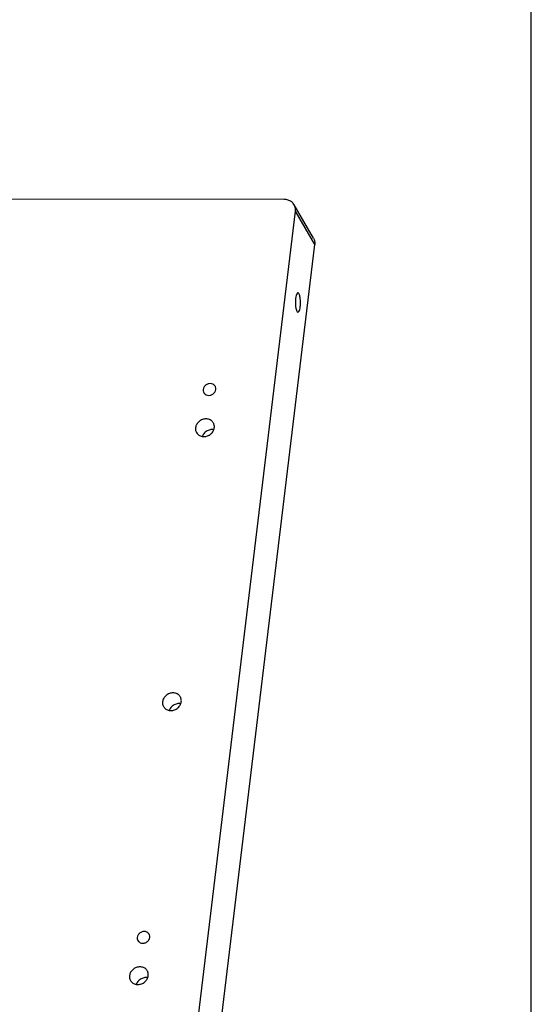
# Paper-space layout 'KOMPLETTMONTAGE_SAM_1_2' of a CAD drawing. Units: inches. Extents: x 0 to 16.5, y 0 to 11.7.
# Drawn here: x 15.6 to 16.5, y 1.3 to 3.1 of the extents above; entities that cross this region are included whole.
import ezdxf

# ---------------------------------------------------------------- set-up
doc = ezdxf.new("R2010")
doc.units = ezdxf.units.IN
doc.header["$LTSCALE"] = 0.909449
doc.header["$MEASUREMENT"] = 0
doc.layers.get('0').update_dxf_attribs({"linetype": 'CONTINUOUS'})
doc.layers.add('02___PRT_ALL_AXES', color=7, linetype='CONTINUOUS')

psp = doc.layouts.new('KOMPLETTMONTAGE_SAM_1_2')

# ---------------------------------------------------------------- linework, layer by layer
at = {"color": 7, "linetype": 'CONTINUOUS'}
for p, q in [((16.5354, 0), (16.5354, 11.6929)), ((16.0849, 2.7992), (12.8607, 2.8026)), ((16.1381, 2.7286), (16.1027, 2.7895)), ((15.8894, 0.9861), (16.1051, 2.7776)), ((16.1405, 2.7167), (16.1051, 2.7776)), ((15.9248, 0.9252), (16.1405, 2.7167))]:
    psp.add_line(p, q, dxfattribs=at)
for points, knots in [([(16.1027, 2.7895), (16.1025, 2.7898), (16.1012, 2.7919), (16.0979, 2.7954), (16.0918, 2.7985), (16.0872, 2.7992), (16.0849, 2.7992)], [0, 0, 0, 0, 0.041197, 0.350508, 0.668798, 1, 1, 1, 1]), ([(16.1051, 2.7776), (16.1053, 2.7798), (16.1052, 2.784), (16.1036, 2.7879), (16.1027, 2.7895)], [0, 0, 0, 0, 0.541514, 1, 1, 1, 1]), ([(16.1381, 2.7286), (16.1391, 2.727), (16.1406, 2.7231), (16.1407, 2.7189), (16.1405, 2.7167)], [0, 0, 0, 0, 0.458486, 1, 1, 1, 1])]:
    psp.add_open_spline(points, degree=3, knots=knots, dxfattribs=at)
at = {"layer": '02___PRT_ALL_AXES', "color": 7, "linetype": 'CONTINUOUS'}
for points, knots in [([(16.1098, 2.6288), (16.1092, 2.6288), (16.1073, 2.6272), (16.1064, 2.6235), (16.1057, 2.6203), (16.1055, 2.6184)], [0, 0, 0, 0, 0.168168, 0.508859, 1, 1, 1, 1]), ([(16.114, 2.6038), (16.1143, 2.6061), (16.1145, 2.6106), (16.1143, 2.6171), (16.1133, 2.6228), (16.1123, 2.6266), (16.1106, 2.6289), (16.1098, 2.6288), (16.1098, 2.6288)], [0, 0, 0, 0, 0.256116, 0.515284, 0.741056, 0.903836, 0.993715, 1, 1, 1, 1]), ([(16.1055, 2.6184), (16.1052, 2.6162), (16.105, 2.6117), (16.1052, 2.6052), (16.1062, 2.5995), (16.1071, 2.5956), (16.1089, 2.5934), (16.1097, 2.5934), (16.1097, 2.5934)], [0, 0, 0, 0, 0.256116, 0.515284, 0.741056, 0.903836, 0.993715, 1, 1, 1, 1]), ([(16.1097, 2.5934), (16.1103, 2.5935), (16.1122, 2.5951), (16.1131, 2.5987), (16.1138, 2.6019), (16.114, 2.6038)], [0, 0, 0, 0, 0.168168, 0.508859, 1, 1, 1, 1]), ([(15.9371, 2.4523), (15.937, 2.4507), (15.9372, 2.4486), (15.9381, 2.4467), (15.9383, 2.4463)], [0, 0, 0, 0, 0.771352, 1, 1, 1, 1]), ([(15.9588, 2.4582), (15.9582, 2.4591), (15.9564, 2.4612), (15.9523, 2.4631), (15.9471, 2.4631), (15.9423, 2.461), (15.9386, 2.4572), (15.9373, 2.4539), (15.9371, 2.4523)], [0, 0, 0, 0, 0.113335, 0.281524, 0.459405, 0.643424, 0.825848, 1, 1, 1, 1]), ([(15.9383, 2.4463), (15.9389, 2.4454), (15.9406, 2.4433), (15.9448, 2.4414), (15.9499, 2.4414), (15.9548, 2.4435), (15.9585, 2.4473), (15.9597, 2.4506), (15.9599, 2.4522)], [0, 0, 0, 0, 0.113335, 0.281524, 0.459405, 0.643424, 0.825848, 1, 1, 1, 1]), ([(15.9599, 2.4522), (15.9601, 2.4538), (15.9599, 2.4559), (15.959, 2.4578), (15.9588, 2.4582)], [0, 0, 0, 0, 0.771352, 1, 1, 1, 1]), ([(15.9554, 2.3912), (15.9549, 2.3921), (15.953, 2.3946), (15.9485, 2.3977), (15.942, 2.3989), (15.9352, 2.3976), (15.9292, 2.3941), (15.9248, 2.3888), (15.9233, 2.3845), (15.923, 2.3823)], [0, 0, 0, 0, 0.072182, 0.217144, 0.369187, 0.527959, 0.6894, 0.848085, 1, 1, 1, 1]), ([(15.923, 2.3823), (15.9228, 2.3803), (15.923, 2.3771), (15.9243, 2.3743), (15.9248, 2.3734)], [0, 0, 0, 0, 0.675148, 1, 1, 1, 1]), ([(15.9248, 2.3734), (15.9253, 2.3725), (15.9272, 2.37), (15.9317, 2.367), (15.9383, 2.3658), (15.945, 2.367), (15.9511, 2.3706), (15.9555, 2.3758), (15.9569, 2.3801), (15.9572, 2.3823)], [0, 0, 0, 0, 0.072182, 0.217144, 0.369187, 0.527959, 0.6894, 0.848085, 1, 1, 1, 1]), ([(15.9495, 2.3786), (15.947, 2.378), (15.942, 2.3759), (15.9375, 2.3712), (15.9358, 2.3679), (15.9354, 2.3668)], [0, 0, 0, 0, 0.412823, 0.822069, 1, 1, 1, 1]), ([(15.9572, 2.3823), (15.9575, 2.3843), (15.9572, 2.3875), (15.9559, 2.3903), (15.9554, 2.3912)], [0, 0, 0, 0, 0.675148, 1, 1, 1, 1]), ([(15.8952, 1.8909), (15.8947, 1.8918), (15.8928, 1.8943), (15.8883, 1.8973), (15.8817, 1.8985), (15.875, 1.8972), (15.869, 1.8937), (15.8645, 1.8885), (15.8631, 1.8841), (15.8628, 1.882)], [0, 0, 0, 0, 0.072182, 0.217144, 0.369187, 0.527959, 0.6894, 0.848085, 1, 1, 1, 1]), ([(15.897, 1.882), (15.8972, 1.884), (15.897, 1.8872), (15.8957, 1.89), (15.8952, 1.8909)], [0, 0, 0, 0, 0.675148, 1, 1, 1, 1]), ([(15.8628, 1.882), (15.8625, 1.8799), (15.8628, 1.8768), (15.8641, 1.8739), (15.8646, 1.8731)], [0, 0, 0, 0, 0.675148, 1, 1, 1, 1]), ([(15.8646, 1.8731), (15.8651, 1.8722), (15.867, 1.8696), (15.8715, 1.8666), (15.878, 1.8654), (15.8848, 1.8667), (15.8908, 1.8702), (15.8952, 1.8755), (15.8967, 1.8798), (15.897, 1.882)], [0, 0, 0, 0, 0.072182, 0.217144, 0.369187, 0.527959, 0.6894, 0.848085, 1, 1, 1, 1]), ([(15.8893, 1.8782), (15.8867, 1.8777), (15.8818, 1.8756), (15.8772, 1.8709), (15.8755, 1.8675), (15.8751, 1.8665)], [0, 0, 0, 0, 0.412823, 0.822069, 1, 1, 1, 1]), ([(15.8383, 1.4575), (15.8377, 1.4584), (15.836, 1.4605), (15.8319, 1.4625), (15.8267, 1.4624), (15.8218, 1.4603), (15.8181, 1.4565), (15.8169, 1.4532), (15.8167, 1.4516)], [0, 0, 0, 0, 0.113335, 0.281524, 0.459405, 0.643424, 0.825848, 1, 1, 1, 1]), ([(15.8395, 1.4516), (15.8397, 1.4531), (15.8394, 1.4552), (15.8385, 1.4571), (15.8383, 1.4575)], [0, 0, 0, 0, 0.771352, 1, 1, 1, 1]), ([(15.8167, 1.4516), (15.8165, 1.45), (15.8167, 1.4479), (15.8176, 1.4461), (15.8179, 1.4456)], [0, 0, 0, 0, 0.771352, 1, 1, 1, 1]), ([(15.8179, 1.4456), (15.8184, 1.4447), (15.8202, 1.4426), (15.8243, 1.4407), (15.8295, 1.4408), (15.8343, 1.4429), (15.838, 1.4466), (15.8393, 1.4499), (15.8395, 1.4516)], [0, 0, 0, 0, 0.113335, 0.281524, 0.459405, 0.643424, 0.825848, 1, 1, 1, 1]), ([(15.835, 1.3905), (15.8344, 1.3914), (15.8326, 1.394), (15.8281, 1.397), (15.8215, 1.3982), (15.8147, 1.3969), (15.8087, 1.3934), (15.8043, 1.3881), (15.8028, 1.3838), (15.8026, 1.3817)], [0, 0, 0, 0, 0.072182, 0.217144, 0.369187, 0.527959, 0.6894, 0.848085, 1, 1, 1, 1]), ([(15.8367, 1.3816), (15.837, 1.3837), (15.8367, 1.3868), (15.8355, 1.3897), (15.835, 1.3905)], [0, 0, 0, 0, 0.675148, 1, 1, 1, 1]), ([(15.8026, 1.3817), (15.8023, 1.3796), (15.8026, 1.3764), (15.8038, 1.3736), (15.8043, 1.3727)], [0, 0, 0, 0, 0.675148, 1, 1, 1, 1]), ([(15.8043, 1.3727), (15.8049, 1.3718), (15.8067, 1.3693), (15.8113, 1.3663), (15.8178, 1.3651), (15.8246, 1.3664), (15.8306, 1.3699), (15.835, 1.3751), (15.8365, 1.3795), (15.8367, 1.3816)], [0, 0, 0, 0, 0.072182, 0.217144, 0.369187, 0.527959, 0.6894, 0.848085, 1, 1, 1, 1]), ([(15.8291, 1.3779), (15.8265, 1.3773), (15.8216, 1.3752), (15.817, 1.3706), (15.8153, 1.3672), (15.8149, 1.3661)], [0, 0, 0, 0, 0.412823, 0.822069, 1, 1, 1, 1])]:
    psp.add_open_spline(points, degree=3, knots=knots, dxfattribs=at)
for points in [[(15.956, 2.3788), (15.9539, 2.3791), (15.9517, 2.379), (15.9495, 2.3786)], [(15.8958, 1.8784), (15.8936, 1.8788), (15.8914, 1.8787), (15.8893, 1.8782)], [(15.8355, 1.3781), (15.8334, 1.3784), (15.8312, 1.3783), (15.8291, 1.3779)]]:
    psp.add_open_spline(points, degree=3, dxfattribs=at)

doc.saveas('drawing.dxf')
